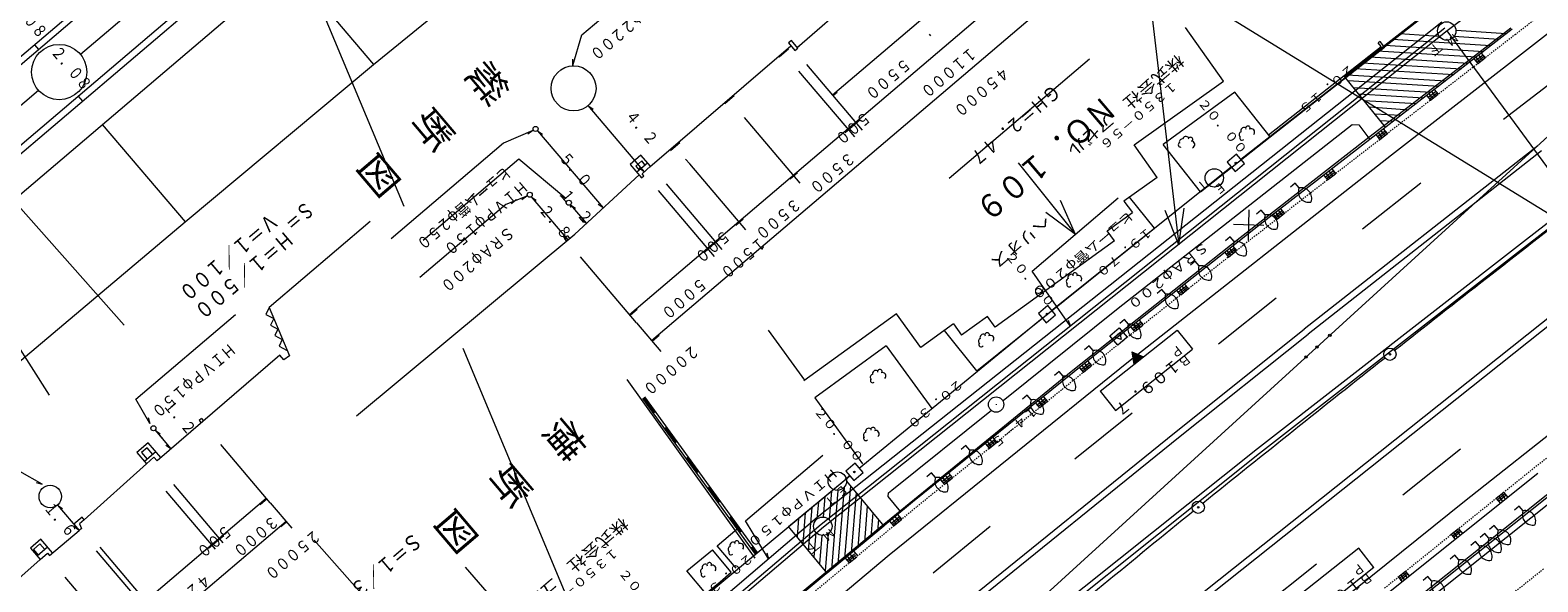
# Model space of a CAD drawing. Units: metres. Extents: x 24263 to 24562, y 31312 to 31605.
# Drawn here: x 24366 to 24489, y 31457 to 31502 of the extents above; entities that cross this region are included whole.
import ezdxf
from ezdxf.enums import TextEntityAlignment as Align

# ---------------------------------------------------------------- set-up
doc = ezdxf.new("R2010")
doc.units = ezdxf.units.M
doc.header["$MEASUREMENT"] = 0
doc.linetypes.add('JWW_DASHED1', pattern=[0.002, 0.001, -0.001])
for name, color, linetype, lineweight in [('その他', 136, 'Continuous', 5), ('横断図', 4, 'Continuous', 5), ('縦断図', 62, 'Continuous', 5), ('道路平面図', 7, 'Continuous', 5)]:
    doc.layers.add(name, color=color, linetype=linetype, lineweight=lineweight)
doc.styles.add('YOKO_GOTHIC', font='MS Gothic.ttf')

msp = doc.modelspace()

# ---------------------------------------------------------------- linework, layer by layer
at = {"layer": 'その他'}
for p, q in [((24383.402, 31520.222), (24396.857, 31487.981)), ((24457.067, 31509.82), (24459.985, 31484.842)), ((24455.474, 31508.69), (24494.997, 31484.362)), ((24356.899, 31497.677), (24374.072, 31478.29)), ((24353.714, 31494.967), (24367.977, 31472.585)), ((24446.904, 31491.519), (24451.575, 31485.683)), ((24451.575, 31485.683), (24450.37, 31488.43)), ((24451.575, 31485.683), (24449.158, 31487.46)), ((24459.985, 31484.842), (24458.877, 31487.63)), ((24459.985, 31484.842), (24460.42, 31487.811)), ((24401.685, 31476.413), (24413.734, 31447.539)), ((24389.574, 31460.79), (24433.89, 31410.761))]:
    msp.add_line(p, q, dxfattribs=at)
at = {"layer": '横断図'}
for p, q in [((24415.244, 31479.153), (24472.394, 31527.769)), ((24417.046, 31477.034), (24474.196, 31525.651)), ((24431.792, 31497.045), (24445.748, 31508.918)), ((24411.363, 31501.92), (24418.219, 31507.752)), ((24428.919, 31500.905), (24434.528, 31505.773)), ((24410.631, 31499.438), (24411.363, 31501.92)), ((24439.798, 31501.845), (24439.676, 31501.988)), ((24416.902, 31491.19), (24428.398, 31501.035)), ((24428.21, 31500.762), (24427.448, 31500.114)), ((24428.433, 31501.476), (24428.195, 31501.273)), ((24428.195, 31501.273), (24428.722, 31500.654)), ((24428.96, 31500.857), (24428.433, 31501.476)), ((24428.722, 31500.654), (24428.96, 31500.857)), ((24428.919, 31500.905), (24429.187, 31501.136)), ((24410.631, 31499.438), (24410.644, 31499.938)), ((24434.242, 31494.165), (24429.69, 31499.517)), ((24452.726, 31499.96), (24441.276, 31490.221)), ((24433.607, 31493.625), (24429.051, 31498.981)), ((24423.774, 31496.953), (24423.012, 31496.305)), ((24432.154, 31497.241), (24431.886, 31497.013)), ((24411.867, 31496.164), (24416.453, 31490.777)), ((24411.867, 31496.164), (24412.279, 31495.88)), ((24429.164, 31489.846), (24424.608, 31495.201)), ((24433.409, 31494.467), (24432.814, 31493.961)), ((24434.05, 31495.012), (24433.455, 31494.506)), ((24407.367, 31494.146), (24404.978, 31493.097)), ((24407.367, 31494.146), (24406.977, 31493.833)), ((24407.748, 31494.123), (24413.101, 31487.832)), ((24407.748, 31494.123), (24408.16, 31493.839)), ((24419.343, 31493.143), (24418.582, 31492.495)), ((24404.978, 31493.097), (24395.839, 31485.323)), ((24416.18, 31492.135), (24415.3, 31491.385)), ((24416.95, 31491.23), (24416.18, 31492.135)), ((24406.226, 31491.802), (24398.445, 31485.183)), ((24410.053, 31488.6), (24406.226, 31491.802)), ((24415.3, 31491.385), (24416.231, 31490.29)), ((24416.253, 31491.663), (24415.753, 31491.238)), ((24415.753, 31491.238), (24416.037, 31490.905)), ((24416.727, 31491.492), (24415.846, 31490.743)), ((24416.453, 31490.777), (24416.041, 31491.061)), ((24416.537, 31491.33), (24416.253, 31491.663)), ((24416.28, 31490.619), (24416.95, 31491.23)), ((24420.157, 31491.415), (24419.813, 31491.819)), ((24424.713, 31486.059), (24420.157, 31491.415)), ((24428.944, 31490.684), (24428.348, 31490.177)), ((24410.784, 31485.698), (24416.029, 31490.528)), ((24416.231, 31490.29), (24416.422, 31490.452)), ((24416.422, 31490.452), (24416.28, 31490.619)), ((24422.809, 31484.439), (24418.253, 31489.795)), ((24406.878, 31488.807), (24405.167, 31488.118)), ((24406.878, 31488.807), (24406.478, 31488.506)), ((24407.239, 31488.744), (24410.226, 31485.233)), ((24407.239, 31488.744), (24407.651, 31488.46)), ((24410.053, 31488.6), (24409.6, 31488.811)), ((24422.166, 31483.892), (24417.61, 31489.248)), ((24405.167, 31488.118), (24398.164, 31482.16)), ((24410.438, 31488.098), (24410.849, 31487.814)), ((24410.438, 31488.098), (24411.735, 31486.573)), ((24410.762, 31487.717), (24411.086, 31487.336)), ((24413.101, 31487.832), (24412.689, 31488.116)), ((24394.126, 31486.726), (24385.89, 31479.72)), ((24411.735, 31486.573), (24411.323, 31486.857)), ((24424.516, 31486.917), (24423.921, 31486.411)), ((24393.008, 31470.904), (24410.784, 31485.698)), ((24410.226, 31485.233), (24409.814, 31485.517)), ((24410.197, 31485.568), (24409.935, 31485.345)), ((24409.935, 31485.345), (24410.117, 31485.131)), ((24410.197, 31485.568), (24410.4, 31485.33)), ((24421.969, 31484.751), (24421.374, 31484.245)), ((24422.588, 31485.277), (24421.993, 31484.771)), ((24415.811, 31478.486), (24411.255, 31483.842)), ((24385.89, 31479.72), (24385.624, 31479.165)), ((24385.89, 31479.72), (24387.547, 31475.795)), ((24375.047, 31472.258), (24383.166, 31479.165)), ((24385.624, 31479.165), (24386.263, 31478.847)), ((24386.263, 31478.847), (24385.997, 31478.292)), ((24415.876, 31479.567), (24415.305, 31479.081)), ((24415.876, 31479.567), (24415.305, 31479.081)), ((24415.811, 31478.486), (24417.795, 31476.154)), ((24385.997, 31478.292), (24386.592, 31477.978)), ((24386.592, 31477.978), (24386.35, 31477.444)), ((24386.35, 31477.444), (24386.945, 31477.129)), ((24417.678, 31477.449), (24417.107, 31476.963)), ((24386.945, 31477.129), (24386.723, 31476.571)), ((24386.723, 31476.571), (24387.318, 31476.257)), ((24386.754, 31475.859), (24376.77, 31467.243)), ((24387.078, 31475.478), (24386.754, 31475.859)), ((24387.547, 31475.795), (24387.078, 31475.478)), ((24376.17, 31470.288), (24375.047, 31472.258)), ((24376.044, 31470.772), (24376.17, 31470.288)), ((24380.396, 31470.697), (24380.206, 31470.535)), ((24380.206, 31470.535), (24380.368, 31470.344)), ((24380.396, 31470.697), (24380.558, 31470.506)), ((24376.047, 31468.72), (24375.118, 31467.93)), ((24377.079, 31467.506), (24376.047, 31468.72)), ((24376.602, 31469.74), (24377.013, 31469.456)), ((24376.602, 31469.74), (24377.898, 31468.216)), ((24376.926, 31469.359), (24377.25, 31468.978)), ((24385.984, 31463.839), (24381.954, 31468.576)), ((24367.392, 31465.36), (24363.142, 31467.761)), ((24375.118, 31467.93), (24375.908, 31467.002)), ((24375.947, 31468.307), (24375.495, 31467.922)), ((24375.495, 31467.922), (24375.96, 31467.375)), ((24376.674, 31467.982), (24375.746, 31467.192)), ((24376.507, 31467.552), (24375.908, 31467.002)), ((24376.413, 31467.759), (24375.947, 31468.307)), ((24376.77, 31467.243), (24376.507, 31467.552)), ((24377.898, 31468.216), (24377.486, 31468.5)), ((24370.833, 31462.438), (24375.908, 31467.002)), ((24366.908, 31465.485), (24367.392, 31465.36)), ((24382.151, 31460.579), (24378.122, 31465.316)), ((24328.533, 31415.624), (24385.66, 31464.22)), ((24368.655, 31463.644), (24370.409, 31461.586)), ((24368.655, 31463.644), (24369.067, 31463.361)), ((24381.532, 31460.053), (24377.503, 31464.789)), ((24385.72, 31464.149), (24385.149, 31463.663)), ((24385.984, 31463.839), (24387.745, 31461.768)), ((24370.65, 31462.653), (24369.984, 31462.086)), ((24370.833, 31462.438), (24370.452, 31462.114)), ((24370.833, 31462.438), (24370.65, 31462.653)), ((24387.279, 31462.316), (24330.153, 31413.72)), ((24368.013, 31459.547), (24370.409, 31461.586)), ((24369.984, 31462.086), (24370.409, 31461.586)), ((24370.409, 31461.586), (24369.997, 31461.869)), ((24370.6, 31461.748), (24370.409, 31461.586)), ((24370.452, 31462.114), (24370.6, 31461.748)), ((24387.296, 31462.248), (24386.844, 31461.863)), ((24367.299, 31460.869), (24366.442, 31460.14)), ((24366.442, 31460.14), (24367.232, 31459.211)), ((24367.223, 31460.476), (24366.7, 31460.03)), ((24366.7, 31460.03), (24367.084, 31459.578)), ((24367.846, 31460.226), (24366.989, 31459.497)), ((24367.608, 31460.023), (24367.223, 31460.476)), ((24368.251, 31459.75), (24367.299, 31460.869)), ((24376.153, 31455.477), (24372.124, 31460.213)), ((24381.579, 31460.625), (24380.96, 31460.099)), ((24382.197, 31461.152), (24381.602, 31460.646)), ((24355.83, 31449.111), (24367.232, 31459.211)), ((24367.232, 31459.211), (24367.851, 31459.738)), ((24367.851, 31459.738), (24368.013, 31459.547)), ((24375.836, 31455.207), (24371.817, 31459.931)), ((24373.297, 31453.047), (24369.267, 31457.784))]:
    msp.add_line(p, q, dxfattribs=at)
for centre, radius in [((24410.693, 31497.572), 1.833), ((24407.597, 31494.267), 0.208), ((24407.118, 31488.914), 0.208), ((24410.303, 31488.257), 0.208), ((24376.467, 31469.898), 0.208), ((24368.063, 31464.344), 0.917)]:
    msp.add_circle(centre, radius, dxfattribs=at)
at = {"layer": '縦断図'}
for p, q in [((24286.749, 31433.05), (24456.581, 31577.522)), ((24287.073, 31432.669), (24456.905, 31577.141)), ((24290.312, 31428.86), (24460.144, 31573.332)), ((24290.657, 31428.456), (24460.489, 31572.928)), ((24292.276, 31426.552), (24462.108, 31571.024)), ((24391.632, 31518.251), (24370.522, 31500.334)), ((24394.399, 31499.516), (24409.872, 31512.146)), ((24387.535, 31507.585), (24394.399, 31499.516)), ((24366.773, 31501.125), (24367.097, 31500.744)), ((24379.044, 31486.7), (24394.399, 31499.516)), ((24360.954, 31492.195), (24367.095, 31497.419)), ((24370.337, 31496.935), (24370.681, 31496.531)), ((24372.301, 31494.627), (24379.044, 31486.7)), ((24363.773, 31473.833), (24379.044, 31486.7))]:
    msp.add_line(p, q, dxfattribs=at)
msp.add_circle((24368.788, 31498.9), 2.25, dxfattribs=at)
at = {"layer": '道路平面図'}
for p, q in [((24496.079, 31513.04), (24481.86, 31502.242)), ((24501.07, 31510.577), (24477.326, 31492.143)), ((24473.496, 31498.526), (24483.762, 31506.52)), ((24436.491, 31444.83), (24502.357, 31504.865)), ((24430.528, 31462.647), (24481.428, 31502.997)), ((24465.04, 31491.801), (24480.113, 31503.598)), ((24481.673, 31502.476), (24430.875, 31462.071)), ((24481.86, 31502.242), (24431.061, 31461.837)), ((24463.646, 31498.153), (24460.534, 31502.532)), ((24487.153, 31502.39), (24466.867, 31486.691)), ((24487.035, 31502.476), (24475.23, 31493.373)), ((24478.014, 31502.041), (24481.145, 31501.832)), ((24508.561, 31465.901), (24481.86, 31502.242)), ((24486.065, 31501.546), (24482.406, 31501.797)), ((24486.657, 31502.008), (24482.577, 31502.271)), ((24467.302, 31493.782), (24476.467, 31500.968)), ((24467.425, 31493.625), (24476.748, 31500.934)), ((24484.219, 31500.099), (24476.168, 31500.594)), ((24476.386, 31501.395), (24476.229, 31501.272)), ((24476.467, 31500.968), (24476.229, 31501.272)), ((24476.748, 31500.934), (24476.386, 31501.395)), ((24476.783, 31501.076), (24484.835, 31500.581)), ((24485.426, 31501.044), (24477.399, 31501.558)), ((24508.511, 31500.866), (24488.085, 31485.09)), ((24474.961, 31499.649), (24483.013, 31499.155)), ((24475.577, 31500.131), (24483.56, 31499.62)), ((24484.053, 31499.957), (24484.357, 31499.6)), ((24484.148, 31499.809), (24484.781, 31500.298)), ((24484.24, 31499.69), (24484.873, 31500.18)), ((24484.522, 31499.718), (24484.246, 31500.074)), ((24484.332, 31499.572), (24484.965, 31500.061)), ((24484.743, 31499.89), (24484.468, 31500.246)), ((24484.624, 31500.443), (24484.948, 31500.062)), ((24508.353, 31500.28), (24488.324, 31484.76)), ((24456.351, 31492.969), (24463.646, 31498.153)), ((24476.823, 31494.422), (24473.496, 31498.526)), ((24473.731, 31498.684), (24481.738, 31498.193)), ((24481.191, 31497.728), (24473.78, 31498.193)), ((24482.397, 31498.672), (24474.346, 31499.167)), ((24486.459, 31495.072), (24491.218, 31498.725)), ((24464.553, 31497.249), (24458.716, 31493.003)), ((24467.425, 31493.625), (24464.553, 31497.249)), ((24480.552, 31497.225), (24474.222, 31497.625)), ((24479.916, 31496.767), (24474.667, 31497.101)), ((24480.198, 31496.965), (24480.502, 31496.608)), ((24480.314, 31496.842), (24480.947, 31497.331)), ((24480.406, 31496.723), (24481.038, 31497.213)), ((24480.687, 31496.752), (24480.412, 31497.107)), ((24480.497, 31496.605), (24481.13, 31497.094)), ((24480.909, 31496.923), (24480.633, 31497.279)), ((24480.793, 31497.472), (24481.117, 31497.091)), ((24479.369, 31496.301), (24475.089, 31496.557)), ((24478.73, 31495.798), (24475.534, 31496.034)), ((24455.062, 31479.685), (24474.112, 31494.619)), ((24474.112, 31494.619), (24474.665, 31494.597)), ((24474.665, 31494.597), (24475.545, 31493.417)), ((24478.074, 31495.363), (24475.976, 31495.466)), ((24476.422, 31494.943), (24477.438, 31494.905)), ((24461.773, 31489.145), (24467.425, 31493.625)), ((24475.23, 31493.373), (24464.999, 31485.392)), ((24476.061, 31493.775), (24476.385, 31493.394)), ((24476.193, 31493.654), (24476.826, 31494.143)), ((24476.285, 31493.535), (24476.918, 31494.024)), ((24476.567, 31493.563), (24476.291, 31493.919)), ((24476.377, 31493.416), (24477.009, 31493.906)), ((24476.788, 31493.734), (24476.513, 31494.09)), ((24476.656, 31494.281), (24477.001, 31493.876)), ((24477.326, 31492.143), (24455.907, 31475.317)), ((24458.234, 31490.32), (24456.351, 31492.969)), ((24461.773, 31489.145), (24458.716, 31493.003)), ((24464.696, 31492.206), (24463.934, 31491.558)), ((24465.344, 31491.444), (24464.696, 31492.206)), ((24489.242, 31492.884), (24470.218, 31477.96)), ((24489.551, 31492.49), (24470.526, 31477.566)), ((24449.64, 31479.522), (24464.258, 31491.177)), ((24463.934, 31491.558), (24464.582, 31490.796)), ((24464.584, 31490.821), (24464.58, 31490.771)), ((24464.582, 31490.796), (24465.344, 31491.444)), ((24471.939, 31490.362), (24472.571, 31490.851)), ((24472.031, 31490.243), (24472.663, 31490.733)), ((24472.534, 31490.443), (24472.258, 31490.799)), ((24472.448, 31491.029), (24472.792, 31490.624)), ((24458.234, 31490.32), (24455.517, 31488.389)), ((24469.469, 31489.842), (24469.088, 31489.518)), ((24469.793, 31489.461), (24469.469, 31489.842)), ((24471.806, 31490.482), (24472.129, 31490.102)), ((24472.312, 31490.271), (24472.037, 31490.627)), ((24472.122, 31490.125), (24472.755, 31490.614)), ((24474.949, 31486.137), (24479.7, 31489.884)), ((24448.038, 31482.675), (24455.06, 31488.648)), ((24455.517, 31488.389), (24456.225, 31487.472)), ((24458.004, 31486.192), (24455.977, 31488.716)), ((24454.149, 31485.971), (24456.225, 31487.472)), ((24465.661, 31485.215), (24465.728, 31487.692)), ((24466.715, 31487.646), (24466.334, 31487.322)), ((24467.039, 31487.265), (24466.715, 31487.646)), ((24467.672, 31487.336), (24468.016, 31486.931)), ((24467.817, 31487.172), (24468.449, 31487.662)), ((24467.909, 31487.054), (24468.541, 31487.543)), ((24468.19, 31487.082), (24467.915, 31487.438)), ((24468, 31486.935), (24468.633, 31487.425)), ((24468.412, 31487.253), (24468.136, 31487.609)), ((24468.284, 31487.774), (24468.608, 31487.393)), ((24443.537, 31474.579), (24458.004, 31486.192)), ((24466.116, 31486.078), (24453.157, 31475.849)), ((24454.744, 31485.149), (24454.149, 31485.971)), ((24466.933, 31486.42), (24464.456, 31486.487)), ((24466.867, 31486.691), (24466.108, 31486.087)), ((24454.744, 31485.149), (24445.035, 31478.13)), ((24464.999, 31485.392), (24451.222, 31474.483)), ((24464.17, 31485.481), (24463.789, 31485.157)), ((24463.852, 31484.073), (24464.478, 31484.57)), ((24464.493, 31485.1), (24464.17, 31485.481)), ((24464.382, 31484.741), (24464.706, 31484.361)), ((24488.085, 31485.09), (24466.418, 31468.217)), ((24488.324, 31484.76), (24466.566, 31467.851)), ((24461.323, 31483.498), (24460.942, 31483.174)), ((24461.647, 31483.117), (24461.323, 31483.498)), ((24463.739, 31484.195), (24464.043, 31483.838)), ((24463.945, 31483.955), (24464.571, 31484.452)), ((24464.226, 31483.987), (24463.946, 31484.339)), ((24464.038, 31483.838), (24464.665, 31484.335)), ((24464.445, 31484.161), (24464.166, 31484.513)), ((24451.159, 31478.226), (24448.038, 31482.675)), ((24456.186, 31451.951), (24494.617, 31482.494)), ((24456.497, 31451.56), (24494.929, 31482.103)), ((24458.607, 31481.188), (24458.226, 31480.864)), ((24458.931, 31480.807), (24458.607, 31481.188)), ((24459.83, 31481.074), (24460.113, 31480.741)), ((24459.984, 31481.004), (24460.61, 31481.502)), ((24460.077, 31480.887), (24460.704, 31481.384)), ((24460.358, 31480.919), (24460.078, 31481.271)), ((24460.17, 31480.769), (24460.797, 31481.267)), ((24460.577, 31481.093), (24460.298, 31481.445)), ((24460.472, 31481.621), (24460.776, 31481.264)), ((24445.693, 31472.153), (24455.062, 31479.685)), ((24449.316, 31479.902), (24448.555, 31479.254)), ((24449.964, 31479.141), (24449.316, 31479.902)), ((24463.231, 31476.773), (24467.918, 31480.519)), ((24436.994, 31479.212), (24429.444, 31473.764)), ((24433.97, 31466.643), (24448.878, 31478.874)), ((24438.973, 31476.47), (24436.994, 31479.212)), ((24441.639, 31478.398), (24438.973, 31476.47)), ((24441.639, 31478.398), (24442.299, 31477.484)), ((24444.403, 31479.006), (24442.299, 31477.484)), ((24445.035, 31478.13), (24444.403, 31479.006)), ((24448.555, 31479.254), (24449.202, 31478.493)), ((24449.204, 31478.518), (24449.2, 31478.468)), ((24449.202, 31478.493), (24449.964, 31479.141)), ((24450.987, 31478.695), (24451.159, 31478.226)), ((24455.565, 31478.746), (24455.184, 31478.422)), ((24455.889, 31478.365), (24455.565, 31478.746)), ((24456.243, 31478.037), (24456.87, 31478.534)), ((24456.336, 31477.92), (24456.963, 31478.417)), ((24456.837, 31478.125), (24456.557, 31478.478)), ((24456.757, 31478.706), (24457.081, 31478.326)), ((24483.278, 31463.975), (24502.525, 31479.159)), ((24429.518, 31473.817), (24426.585, 31477.881)), ((24443.537, 31474.579), (24440.901, 31477.864)), ((24453.602, 31472.905), (24459.853, 31477.897)), ((24454.379, 31477.434), (24455.141, 31478.082)), ((24455.027, 31476.672), (24454.379, 31477.434)), ((24454.756, 31477.317), (24455.196, 31477.691)), ((24455.3, 31477.123), (24454.756, 31477.317)), ((24455.789, 31477.32), (24455.027, 31476.672)), ((24455.086, 31477.402), (24455.082, 31477.352)), ((24455.086, 31477.402), (24455.082, 31477.352)), ((24455.141, 31478.082), (24455.789, 31477.32)), ((24455.196, 31477.691), (24455.3, 31477.123)), ((24456.09, 31478.139), (24456.394, 31477.782)), ((24456.617, 31477.951), (24456.338, 31478.304)), ((24456.429, 31477.802), (24457.056, 31478.299)), ((24459.651, 31469.531), (24470.215, 31477.957)), ((24459.853, 31477.897), (24461.101, 31476.334)), ((24459.963, 31469.14), (24470.526, 31477.566)), ((24436.169, 31476.605), (24430.339, 31472.365)), ((24436.169, 31476.605), (24439.875, 31471.51)), ((24452.706, 31476.606), (24452.325, 31476.282)), ((24453.03, 31476.225), (24452.706, 31476.606)), ((24454.85, 31471.343), (24461.101, 31476.334)), ((24456.162, 31476.109), (24457.118, 31475.713)), ((24456.162, 31476.109), (24456.337, 31475.089)), ((24456.226, 31476.08), (24456.41, 31475.148)), ((24456.313, 31476.07), (24456.459, 31475.187)), ((24456.396, 31476.016), (24456.532, 31475.245)), ((24456.46, 31475.987), (24456.581, 31475.284)), ((24456.523, 31475.958), (24456.654, 31475.343)), ((24456.611, 31475.948), (24456.703, 31475.382)), ((24455.907, 31475.317), (24436.413, 31459.555)), ((24453.157, 31475.849), (24438.314, 31463.879)), ((24451.899, 31474.82), (24452.223, 31474.439)), ((24452.056, 31474.701), (24452.678, 31475.203)), ((24452.431, 31474.618), (24452.148, 31474.968)), ((24452.15, 31474.584), (24452.773, 31475.086)), ((24452.244, 31474.467), (24452.867, 31474.969)), ((24452.649, 31474.793), (24452.366, 31475.144)), ((24452.565, 31475.387), (24452.889, 31475.006)), ((24456.337, 31475.089), (24457.118, 31475.713)), ((24456.694, 31475.894), (24456.776, 31475.44)), ((24456.757, 31475.865), (24456.825, 31475.479)), ((24456.845, 31475.855), (24456.899, 31475.538)), ((24456.909, 31475.826), (24456.972, 31475.596)), ((24457.011, 31475.747), (24457.021, 31475.635)), ((24425.483, 31459.329), (24415.067, 31473.876)), ((24451.222, 31474.483), (24435.534, 31461.713)), ((24450.245, 31474.513), (24449.864, 31474.189)), ((24450.569, 31474.132), (24450.245, 31474.513)), ((24416.318, 31472.326), (24425.493, 31459.66)), ((24416.318, 31472.326), (24425.493, 31459.66)), ((24416.334, 31472.338), (24417.214, 31471.123)), ((24416.35, 31472.35), (24417.23, 31471.135)), ((24416.367, 31472.362), (24417.246, 31471.147)), ((24416.383, 31472.373), (24417.263, 31471.159)), ((24416.399, 31472.385), (24417.279, 31471.17)), ((24416.415, 31472.397), (24417.295, 31471.182)), ((24416.431, 31472.408), (24417.311, 31471.194)), ((24416.447, 31472.42), (24417.327, 31471.205)), ((24416.464, 31472.432), (24417.344, 31471.217)), ((24416.48, 31472.444), (24425.655, 31459.777)), ((24430.339, 31472.365), (24434.239, 31467.014)), ((24447.64, 31472.589), (24447.259, 31472.265)), ((24447.964, 31472.209), (24447.64, 31472.589)), ((24448.494, 31471.83), (24449.117, 31472.332)), ((24449.087, 31471.922), (24448.805, 31472.273)), ((24448.982, 31472.462), (24449.306, 31472.081)), ((24453.602, 31472.905), (24454.85, 31471.343)), ((24436.619, 31464.858), (24444.732, 31471.38)), ((24445.116, 31471.856), (24445.112, 31471.806)), ((24448.339, 31471.915), (24448.643, 31471.558)), ((24448.869, 31471.747), (24448.587, 31472.097)), ((24448.588, 31471.713), (24449.211, 31472.215)), ((24448.683, 31471.596), (24449.305, 31472.098)), ((24451.513, 31467.409), (24456.2, 31471.155)), ((24499.717, 31472.217), (24469.348, 31448.068)), ((24418.094, 31469.909), (24418.974, 31468.694)), ((24418.11, 31469.92), (24418.99, 31468.706)), ((24418.126, 31469.932), (24419.006, 31468.717)), ((24418.142, 31469.944), (24419.022, 31468.729)), ((24418.159, 31469.956), (24419.039, 31468.741)), ((24418.175, 31469.967), (24419.055, 31468.753)), ((24418.191, 31469.979), (24419.071, 31468.764)), ((24418.207, 31469.991), (24419.087, 31468.776)), ((24418.223, 31470.002), (24419.103, 31468.788)), ((24442.458, 31455.632), (24459.648, 31469.529)), ((24442.772, 31455.243), (24459.963, 31469.14)), ((24444.239, 31468.633), (24444.543, 31468.276)), ((24444.357, 31468.494), (24444.979, 31468.996)), ((24444.732, 31468.411), (24444.449, 31468.761)), ((24444.451, 31468.377), (24445.073, 31468.879)), ((24444.545, 31468.26), (24445.168, 31468.762)), ((24444.95, 31468.587), (24444.667, 31468.937)), ((24444.834, 31469.139), (24445.158, 31468.758)), ((24419.854, 31467.479), (24420.734, 31466.264)), ((24419.87, 31467.491), (24420.75, 31466.276)), ((24419.886, 31467.503), (24420.766, 31466.288)), ((24419.902, 31467.514), (24420.782, 31466.3)), ((24419.918, 31467.526), (24420.798, 31466.311)), ((24419.935, 31467.538), (24420.815, 31466.323)), ((24419.951, 31467.55), (24420.831, 31466.335)), ((24419.967, 31467.561), (24420.847, 31466.347)), ((24419.983, 31467.573), (24420.863, 31466.358)), ((24424.702, 31462.372), (24430.985, 31467.717)), ((24442.646, 31468.488), (24442.265, 31468.164)), ((24442.97, 31468.107), (24442.646, 31468.488)), ((24466.418, 31468.217), (24446.803, 31452.598)), ((24466.566, 31467.851), (24447.066, 31452.289)), ((24478.256, 31464.472), (24482.949, 31468.21)), ((24433.626, 31467.048), (24432.864, 31466.4)), ((24432.864, 31466.4), (24433.512, 31465.638)), ((24433.512, 31465.638), (24434.274, 31466.286)), ((24434.274, 31466.286), (24433.626, 31467.048)), ((24439.859, 31466.263), (24439.478, 31465.939)), ((24440.183, 31465.882), (24439.859, 31466.263)), ((24441.231, 31466.237), (24441.555, 31465.857)), ((24489.245, 31466.22), (24477.088, 31456.494)), ((24418.317, 31453.696), (24433.188, 31466.019)), ((24421.613, 31465.05), (24422.493, 31463.835)), ((24421.63, 31465.061), (24422.51, 31463.847)), ((24421.646, 31465.073), (24422.526, 31463.859)), ((24421.662, 31465.085), (24422.542, 31463.87)), ((24421.678, 31465.097), (24422.558, 31463.882)), ((24421.694, 31465.108), (24422.574, 31463.894)), ((24421.711, 31465.12), (24422.591, 31463.905)), ((24421.727, 31465.132), (24422.607, 31463.917)), ((24421.743, 31465.144), (24422.623, 31463.929)), ((24428.21, 31461.894), (24433.188, 31466.019)), ((24433.188, 31466.019), (24432.83, 31465.722)), ((24433.514, 31465.663), (24433.51, 31465.613)), ((24440.588, 31465.691), (24440.892, 31465.334)), ((24440.726, 31465.567), (24441.349, 31466.069)), ((24441.102, 31465.484), (24440.819, 31465.835)), ((24440.821, 31465.451), (24441.443, 31465.953)), ((24440.915, 31465.334), (24441.538, 31465.836)), ((24441.32, 31465.66), (24441.037, 31466.01)), ((24438.314, 31463.879), (24421.899, 31450.285)), ((24436.32, 31464.33), (24436.349, 31464.634)), ((24436.349, 31464.634), (24436.619, 31464.858)), ((24461.636, 31446.591), (24483.278, 31463.975)), ((24475.018, 31452.375), (24490.376, 31464.585)), ((24475.329, 31451.983), (24490.687, 31464.194)), ((24486.468, 31464.674), (24485.844, 31464.173)), ((24485.844, 31464.189), (24486.188, 31463.785)), ((24486.562, 31464.557), (24485.938, 31464.056)), ((24486.656, 31464.44), (24486.032, 31463.939)), ((24486.062, 31464.349), (24486.344, 31463.998)), ((24486.281, 31464.524), (24486.562, 31464.173)), ((24486.46, 31464.672), (24486.804, 31464.267)), ((24381.401, 31420.776), (24430.528, 31462.647)), ((24423.373, 31462.62), (24424.253, 31461.406)), ((24423.389, 31462.632), (24424.269, 31461.417)), ((24423.406, 31462.644), (24424.286, 31461.429)), ((24423.422, 31462.656), (24424.302, 31461.441)), ((24423.438, 31462.667), (24424.318, 31461.453)), ((24423.454, 31462.679), (24424.334, 31461.464)), ((24423.47, 31462.691), (24424.35, 31461.476)), ((24423.487, 31462.702), (24424.367, 31461.488)), ((24423.503, 31462.714), (24424.383, 31461.499)), ((24436.619, 31462.211), (24437.234, 31462.722)), ((24436.995, 31462.133), (24436.707, 31462.48)), ((24436.714, 31462.096), (24437.33, 31462.607)), ((24436.81, 31461.98), (24437.426, 31462.491)), ((24437.21, 31462.312), (24436.923, 31462.659)), ((24437.08, 31462.87), (24437.404, 31462.489)), ((24487.713, 31463.558), (24487.332, 31463.234)), ((24488.037, 31463.177), (24487.713, 31463.558)), ((24430.867, 31462.066), (24381.336, 31420.071)), ((24431.061, 31461.837), (24381.53, 31419.842)), ((24435.534, 31461.713), (24417.701, 31446.976)), ((24422.384, 31460.324), (24424.015, 31461.702)), ((24426.569, 31459.269), (24424.702, 31462.372)), ((24431.345, 31458.108), (24428.21, 31461.894)), ((24435.966, 31461.935), (24431.345, 31458.108)), ((24436.437, 31462.324), (24436.761, 31461.943)), ((24439.973, 31458.125), (24444.639, 31461.917)), ((24482.789, 31461.717), (24482.165, 31461.216)), ((24482.213, 31461.224), (24482.517, 31460.867)), ((24482.883, 31461.6), (24482.259, 31461.099)), ((24482.976, 31461.484), (24482.353, 31460.982)), ((24482.383, 31461.392), (24482.665, 31461.041)), ((24482.602, 31461.567), (24482.883, 31461.216)), ((24482.785, 31461.71), (24483.129, 31461.305)), ((24484.925, 31461.333), (24484.544, 31461.009)), ((24485.249, 31460.952), (24484.925, 31461.333)), ((24485.687, 31461.981), (24485.306, 31461.657)), ((24486.011, 31461.6), (24485.687, 31461.981)), ((24419.929, 31458.289), (24422.002, 31460.001)), ((24423.543, 31458.177), (24422.002, 31460.001)), ((24423.925, 31458.5), (24422.384, 31460.324)), ((24425.133, 31460.191), (24425.509, 31459.672)), ((24425.149, 31460.203), (24425.525, 31459.683)), ((24425.165, 31460.214), (24425.542, 31459.695)), ((24425.182, 31460.226), (24425.558, 31459.707)), ((24425.198, 31460.238), (24425.574, 31459.718)), ((24425.214, 31460.25), (24425.59, 31459.73)), ((24425.23, 31460.261), (24425.606, 31459.742)), ((24425.246, 31460.273), (24425.623, 31459.754)), ((24425.263, 31460.285), (24425.639, 31459.765)), ((24433.949, 31460.264), (24433.976, 31460.254)), ((24474.652, 31460.138), (24468.382, 31455.17)), ((24475.894, 31458.571), (24474.652, 31460.138)), ((24484.164, 31460.685), (24483.783, 31460.361)), ((24484.488, 31460.304), (24484.164, 31460.685)), ((24436.413, 31459.555), (24413.885, 31440.801)), ((24426.431, 31459.749), (24426.569, 31459.269)), ((24432.826, 31459.334), (24433.15, 31458.953)), ((24432.95, 31459.164), (24433.565, 31459.675)), ((24433.326, 31459.086), (24433.039, 31459.432)), ((24433.046, 31459.048), (24433.661, 31459.559)), ((24433.142, 31458.933), (24433.757, 31459.444)), ((24433.542, 31459.265), (24433.254, 31459.611)), ((24433.533, 31459.853), (24433.837, 31459.496)), ((24466.524, 31455.126), (24471.217, 31458.864)), ((24482.49, 31459.554), (24482.109, 31459.23)), ((24482.814, 31459.173), (24482.49, 31459.554)), ((24409.111, 31450.305), (24401.898, 31458.594)), ((24421.459, 31456.438), (24419.929, 31458.289)), ((24422.623, 31457.399), (24423.543, 31458.177)), ((24475.894, 31458.571), (24469.624, 31453.603)), ((24478.475, 31458.25), (24477.851, 31457.749)), ((24477.879, 31457.783), (24478.203, 31457.402)), ((24478.569, 31458.133), (24477.945, 31457.632)), ((24478.663, 31458.017), (24478.039, 31457.515)), ((24478.07, 31457.925), (24478.352, 31457.574)), ((24478.288, 31458.1), (24478.57, 31457.749)), ((24478.47, 31458.245), (24478.794, 31457.864)), ((24480.294, 31457.832), (24479.914, 31457.508)), ((24480.618, 31457.452), (24480.294, 31457.832)), ((24421.459, 31456.438), (24422.623, 31457.399))]:
    msp.add_line(p, q, dxfattribs=at)
at = {"layer": '道路平面図', "linetype": 'JWW_DASHED1'}
for p, q in [((24500.125, 31511.784), (24487.429, 31501.968)), ((24487.429, 31501.968), (24467.167, 31486.29)), ((24467.167, 31486.29), (24466.361, 31485.646)), ((24466.344, 31485.667), (24453.385, 31475.387)), ((24453.385, 31475.387), (24438.638, 31463.498)), ((24498.769, 31474.363), (24488.996, 31466.706)), ((24488.996, 31466.706), (24476.764, 31456.875)), ((24438.638, 31463.498), (24422.243, 31449.88)), ((24469.14, 31442.062), (24489.751, 31458.487))]:
    msp.add_line(p, q, dxfattribs=at)
at = {"layer": '道路平面図', "lineweight": 9}
for p, q in [((24432.734, 31465.089), (24432.23, 31458.84)), ((24433.246, 31465.219), (24432.767, 31459.286)), ((24432.929, 31465.603), (24435.966, 31461.935)), ((24430.632, 31463.9), (24430.519, 31462.499)), ((24431.169, 31464.346), (24431.034, 31462.669)), ((24431.707, 31464.791), (24431.519, 31462.458)), ((24432.213, 31464.844), (24431.692, 31458.395)), ((24433.703, 31464.668), (24433.305, 31459.731)), ((24434.16, 31464.116), (24433.843, 31460.176)), ((24437.353, 31463.083), (24436.32, 31464.33)), ((24429.019, 31462.564), (24428.898, 31461.063)), ((24429.557, 31463.009), (24429.355, 31460.511)), ((24430.094, 31463.455), (24429.812, 31459.959)), ((24434.618, 31463.564), (24434.38, 31460.621)), ((24435.075, 31463.012), (24434.918, 31461.066)), ((24435.532, 31462.46), (24435.455, 31461.512)), ((24431.345, 31458.108), (24428.21, 31461.894)), ((24430.432, 31461.426), (24430.269, 31459.407)), ((24431.426, 31461.306), (24431.183, 31458.304)), ((24430.913, 31461.175), (24430.726, 31458.856))]:
    msp.add_line(p, q, dxfattribs=at)
at = {"layer": '道路平面図'}
for centre, radius in [((24481.821, 31502.243), 0.75), ((24462.888, 31490.283), 0.75), ((24464.639, 31491.501), 0.0625), ((24449.259, 31479.198), 0.0625), ((24472.301, 31477.47), 0.1), ((24471.249, 31476.511), 0.1), ((24477.192, 31475.924), 0.5), ((24477.192, 31475.924), 0.0625), ((24470.36, 31475.701), 0.1), ((24445.114, 31471.831), 0.625), ((24432.179, 31465.593), 0.75), ((24433.569, 31466.343), 0.0625), ((24461.578, 31463.462), 0.5), ((24430.996, 31461.92), 0.75), ((24461.578, 31463.462), 0.0625)]:
    msp.add_circle(centre, radius, dxfattribs=at)
for centre, radius, start, end in [((24465.318, 31494.098), 0.281, 67.787, 199.687), ((24465.623, 31494.318), 0.187, 350.887, 199.887), ((24460.133, 31492.979), 0.187, 116.223, 290.723), ((24460.287, 31493.195), 0.25, 92.723, 202.123), ((24460.575, 31493.369), 0.281, 36.823, 168.723), ((24460.95, 31493.4), 0.187, 319.923, 168.923), ((24461.017, 31492.999), 0.281, 288.323, 90.523), ((24465.161, 31493.801), 0.25, 123.687, 233.087), ((24465.139, 31493.536), 0.187, 147.187, 321.687), ((24465.887, 31494.008), 0.281, 319.287, 121.487), ((24470.583, 31489.149), 0.85, 158.459, 282.315), ((24469.974, 31488.631), 0.85, 338.459, 102.315), ((24467.83, 31486.953), 0.85, 158.459, 282.315), ((24467.22, 31486.435), 0.85, 338.459, 102.315), ((26048.229, 29479.275), 2540.623, 127.757, 128.186), ((24465.284, 31484.788), 0.85, 158.459, 282.315), ((24464.675, 31484.269), 0.85, 338.459, 102.315), ((24451.236, 31482.151), 0.281, 67.787, 199.687), ((24451.542, 31482.37), 0.187, 350.887, 199.887), ((24451.805, 31482.061), 0.281, 319.287, 121.487), ((24462.437, 31482.805), 0.85, 158.459, 282.315), ((24461.828, 31482.286), 0.85, 338.459, 102.315), ((24451.079, 31481.853), 0.25, 123.687, 233.087), ((24451.057, 31481.589), 0.187, 147.187, 321.687), ((24459.722, 31480.495), 0.85, 158.459, 282.315), ((24459.113, 31479.977), 0.85, 338.459, 102.315), ((24456.071, 31477.535), 0.85, 338.459, 102.315), ((24443.924, 31476.977), 0.25, 123.687, 233.087), ((24444.081, 31477.275), 0.281, 67.787, 199.687), ((24444.387, 31477.494), 0.187, 350.887, 199.887), ((24444.65, 31477.185), 0.281, 319.287, 121.487), ((24456.68, 31478.053), 0.85, 158.459, 282.315), ((24443.902, 31476.713), 0.187, 147.187, 321.687), ((24453.82, 31475.913), 0.85, 158.459, 282.315), ((24453.211, 31475.395), 0.85, 338.459, 102.315), ((25353.557, 30361.884), 1417.427, 128.211, 128.978), ((24435.113, 31474.049), 0.25, 115.557, 224.957), ((24435.054, 31473.791), 0.187, 139.057, 313.557), ((24435.31, 31474.322), 0.281, 59.657, 191.557), ((24435.644, 31474.496), 0.187, 342.757, 191.757), ((24435.861, 31474.152), 0.281, 311.157, 113.357), ((24451.359, 31473.82), 0.85, 158.459, 282.315), ((24450.75, 31473.302), 0.85, 338.459, 102.315), ((24448.754, 31471.896), 0.85, 158.459, 282.315), ((24448.145, 31471.378), 0.85, 338.459, 102.315), ((24434.754, 31469.613), 0.281, 59.657, 191.557), ((24435.088, 31469.786), 0.187, 342.757, 191.757), ((24434.557, 31469.34), 0.25, 115.557, 224.957), ((24434.498, 31469.082), 0.187, 139.057, 313.557), ((24435.305, 31469.443), 0.281, 311.157, 113.357), ((24443.761, 31467.795), 0.85, 158.459, 282.315), ((24443.151, 31467.276), 0.85, 338.459, 102.315), ((24440.973, 31465.57), 0.85, 158.459, 282.315), ((24440.364, 31465.051), 0.85, 338.459, 102.315), ((25353.557, 30361.884), 1417.427, 129.018, 129.786), ((24488.827, 31462.865), 0.85, 158.459, 282.315), ((24488.218, 31462.347), 0.85, 338.459, 102.315), ((24486.801, 31461.288), 0.85, 158.459, 282.315), ((24486.192, 31460.77), 0.85, 338.459, 102.315), ((24423.537, 31460.039), 0.25, 123.687, 233.087), ((24423.694, 31460.336), 0.281, 67.787, 199.687), ((24424, 31460.556), 0.187, 350.887, 199.887), ((24424.263, 31460.246), 0.281, 319.287, 121.487), ((24485.278, 31459.992), 0.85, 158.459, 282.315), ((24484.669, 31459.474), 0.85, 338.459, 102.315), ((24486.04, 31460.64), 0.85, 158.459, 282.315), ((24485.43, 31460.122), 0.85, 338.459, 102.315), ((24421.442, 31458.555), 0.281, 67.787, 199.687), ((24421.748, 31458.774), 0.187, 350.887, 199.887), ((24422.011, 31458.465), 0.281, 319.287, 121.487), ((24423.516, 31459.774), 0.187, 147.187, 321.687), ((24483.604, 31458.861), 0.85, 158.459, 282.315), ((24482.995, 31458.343), 0.85, 338.459, 102.315), ((24421.285, 31458.257), 0.25, 123.687, 233.087), ((24421.264, 31457.993), 0.187, 147.187, 321.687), ((24481.409, 31457.139), 0.85, 158.459, 282.315), ((24480.8, 31456.621), 0.85, 338.459, 102.315)]:
    msp.add_arc(centre, radius, start, end, dxfattribs=at)

# ---------------------------------------------------------------- texts
at = {"layer": '横断図', "linetype": 'Continuous', "lineweight": 5, "style": 'YOKO_GOTHIC'}
for s, height, rotation, width, p in [('推進管φ２２００', 0.953, 220.387, 0.84, (24418.201, 31506.199)), ('１１０００', 0.953, 220.387, 0.84, (24442.851, 31501.205)), ('５５００', 0.953, 220.387, 0.84, (24437.499, 31500.311)), ('４５０００', 0.953, 220.387, 0.84, (24445.539, 31499.644)), ('ＧＨ＝２．４７', 1.143, 220.387, 0.833, (24449.531, 31498.227)), ('ＮＯ．１０９', 1.905, 220.387, 0.9, (24453.519, 31497.533)), ('４．２', 0.953, 310.407, 0.84, (24414.605, 31495.14)), ('５００', 0.953, 220.387, 0.84, (24434.223, 31495.959)), ('５．０', 0.952, 310.391, 0.84, (24409.225, 31491.712)), ('３５００', 0.953, 220.387, 0.84, (24432.955, 31492.672)), ('ヒューム管φ２５０', 0.953, 220.387, 0.84, (24404.902, 31491.495)), ('ＨＩＶＰφ１５０', 0.953, 220.387, 0.84, (24406.303, 31490.33)), ('１．２', 0.952, 310.387, 0.84, (24409.286, 31488.72)), ('３５００', 0.953, 220.387, 0.84, (24428.545, 31488.922)), ('２．８', 0.952, 310.385, 0.84, (24407.583, 31487.471)), ('ＳＲＡφ２００', 0.953, 220.387, 0.84, (24405.207, 31486.614)), ('５００', 0.953, 220.387, 0.84, (24422.791, 31486.333)), ('１５００', 0.953, 220.387, 0.84, (24425.696, 31485.76)), ('５０００', 0.953, 220.387, 0.84, (24420.884, 31482.446)), ('ＨＩＶＰφ１５０', 0.953, 220.387, 0.84, (24382.493, 31477.109)), ('２００００', 0.953, 220.387, 0.84, (24420.232, 31476.968)), ('１．２', 0.952, 310.387, 0.84, (24376.978, 31471.555)), ('横\u3000断\u3000図', 2.515, 220.387, 0.848, (24409.787, 31471.545)), ('１．６', 0.952, 310.427, 0.84, (24367.254, 31463.221)), ('３０００', 0.953, 220.387, 0.84, (24385.999, 31463.086)), ('５００', 0.953, 220.387, 0.84, (24382.205, 31462.328)), ('２５０００', 0.953, 220.387, 0.84, (24389.421, 31461.935)), ('Ｓ＝１／３００', 1.257, 220.387, 0.818, (24397.462, 31461.794)), ('４２５０', 0.953, 220.387, 0.84, (24380.485, 31458.361))]:
    msp.add_text(s, height=height, rotation=rotation, dxfattribs=dict(at, width=width)).set_placement(p, align=Align.BOTTOM_LEFT)
at = {"layer": '縦断図', "linetype": 'Continuous', "lineweight": 5, "style": 'YOKO_GOTHIC'}
for s, height, rotation, width, p in [('\u3000２．０８', 0.968, 310.387, 0.807, (24363.511, 31505.407)), ('\u3000２．０８', 0.968, 310.387, 0.807, (24367.136, 31501.146)), ('縦\u3000断\u3000図', 2.5, 220.387, 0.853, (24403.486, 31500.518)), ('Ｖ＝１／１００', 1.25, 220.387, 0.832, (24385.743, 31487.825)), ('Ｓ＝', 1.25, 220.387, 0.749, (24388.679, 31488.763)), ('Ｈ＝１／５００', 1.25, 220.387, 0.832, (24386.999, 31486.35))]:
    msp.add_text(s, height=height, rotation=rotation, dxfattribs=dict(at, width=width)).set_placement(p, align=Align.BOTTOM_LEFT)
at = {"layer": '道路平面図', "linetype": 'Continuous', "lineweight": 5, "style": 'YOKO_GOTHIC'}
for s, height, rotation, p in [('Ｍ', 0.724, 220.387, (24482.271, 31502.28)), ('下', 0.762, 220.387, (24480.927, 31501.591)), ('Ｔ', 0.762, 220.387, (24461.905, 31490.483)), ('Ｅ', 0.762, 220.387, (24463.33, 31490.235)), ('Ｐ', 0.762, 218.608, (24459.857, 31476.952)), ('１０９．７', 0.953, 218.608, (24459.498, 31475.832)), ('Ｂ', 0.762, 218.608, (24460.506, 31476.19)), ('Ｅ', 0.724, 220.387, (24432.55, 31465.562)), ('Ｔ', 0.724, 220.387, (24431.573, 31464.731)), ('Ｍ', 0.724, 220.387, (24431.47, 31461.977)), ('下', 0.762, 220.387, (24430.158, 31461.025)), ('Ｐ', 0.762, 218.389, (24474.653, 31459.193)), ('１０９．７', 0.952, 218.389, (24474.297, 31458.139)), ('Ｂ', 0.762, 218.389, (24475.298, 31458.428))]:
    msp.add_text(s, height=height, rotation=rotation, dxfattribs=at).set_placement(p, align=Align.BOTTOM_LEFT)
for s, height, rotation, width, p in [('株式会社\u3000アゼル', 0.953, 220.387, 1.149, (24459.747, 31500.622)), ('２０．１５', 0.724, 220.387, 1.136, (24473.82, 31499.767)), ('１３５０－５６', 0.724, 220.387, 1.146, (24459.37, 31498.379)), ('２０．００', 0.724, 309.987, 1.136, (24461.321, 31496.269)), ('ヒューム管φ２００', 0.762, 220.387, 1.151, (24455.764, 31487.82)), ('ヘリオス', 0.953, 220.387, 1.127, (24448.868, 31487.537)), ('１９．７０', 0.724, 220.387, 1.136, (24457.342, 31486.488)), ('ＳＲＡφ２００', 0.762, 218.597, 1.146, (24461.909, 31485.316)), ('２０．００', 0.724, 310.287, 1.136, (24445.637, 31483.794)), ('２０．３０', 0.724, 220.387, 1.136, (24441.935, 31474.121)), ('２０．００', 0.724, 310.287, 1.136, (24430.053, 31471.152)), ('１４－５', 0.762, 220.387, 1.127, (24448.011, 31471.99)), ('ＨＩＶＰφ１５０', 0.762, 220.387, 1.149, (24431.69, 31466.889)), ('株式会社\u3000ユニコム', 0.953, 220.387, 1.151, (24414.468, 31462.921)), ('１３５０－２６', 0.724, 220.387, 1.146, (24413.849, 31460.393)), ('２０．３０', 0.724, 220.387, 1.136, (24424.83, 31459.939)), ('２０．００', 0.724, 309.887, 1.136, (24414.141, 31457.978))]:
    msp.add_text(s, height=height, rotation=rotation, dxfattribs=dict(at, width=width)).set_placement(p, align=Align.BOTTOM_LEFT)

doc.saveas('drawing.dxf')
